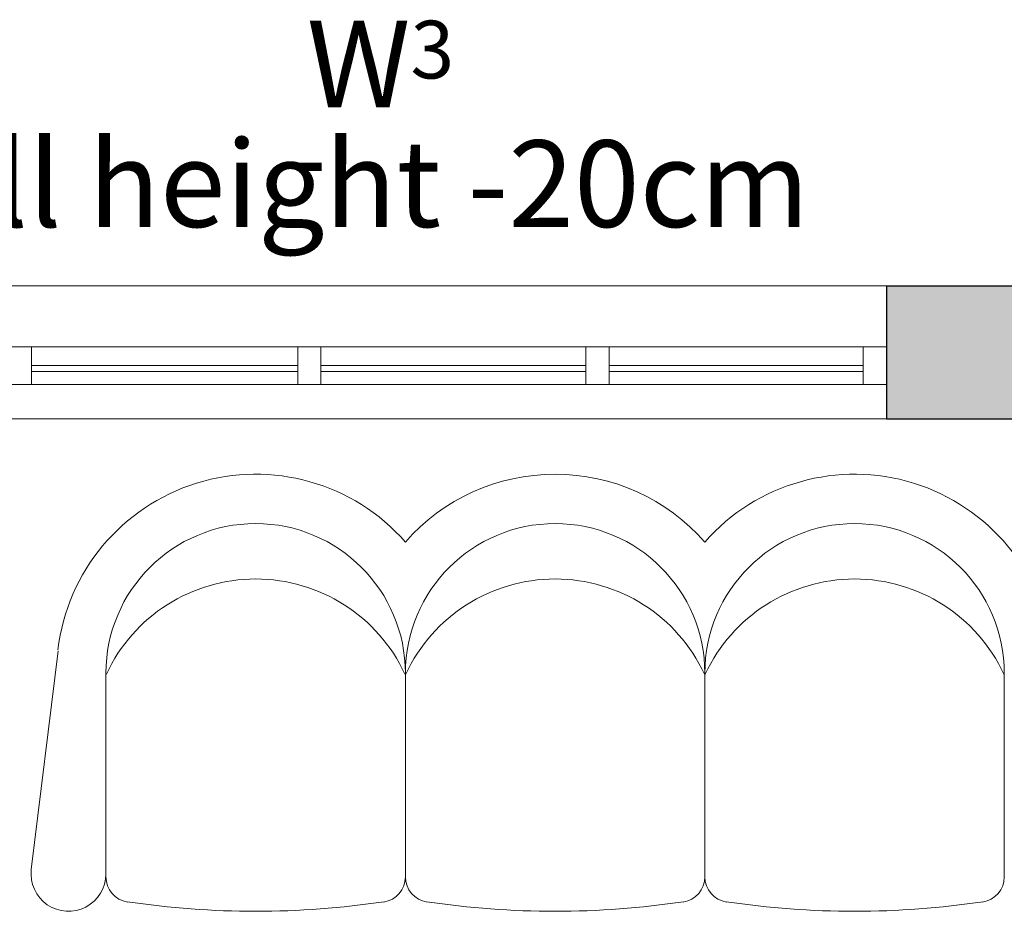
# Model space of a CAD drawing. Units: centimetres. Extents: x -1583 to 11492, y -2109 to 1458.
# Drawn here: x -825 to -655, y 1021 to 1175 of the extents above; entities that cross this region are included whole.
import ezdxf

# ---------------------------------------------------------------- set-up
doc = ezdxf.new("R2010")
doc.units = ezdxf.units.CM
doc.header["$MEASUREMENT"] = 0
for name, color, linetype in [('0FurnitureWindowsDoorsStepsHatch', 23, 'Continuous'), ('0Red', 1, 'Continuous'), ('0wallthick', 7, 'Continuous')]:
    doc.layers.add(name, color=color, linetype=linetype)
doc.layers.add('0text', color=174, linetype='Continuous', lineweight=5)

msp = doc.modelspace()

# ---------------------------------------------------------------- linework, layer by layer
at = {"layer": '0FurnitureWindowsDoorsStepsHatch', "lineweight": 20, "ltscale": 2}
for p, q in [((-675.26882, 1129.05236), (-875.26882, 1129.05385)), ((-675.26882, 1118.501), (-875.07638, 1118.5025)), ((-823.26882, 1112.00167), (-823.26882, 1118.50211)), ((-777.1726, 1112.00132), (-777.1726, 1118.50177)), ((-773.1726, 1112.00129), (-773.1726, 1118.50174)), ((-727.26882, 1112.00095), (-727.26882, 1118.50139)), ((-723.26882, 1112.00092), (-723.26882, 1118.50136)), ((-679.26878, 1112.00059), (-679.26873, 1118.50103)), ((-823.26882, 1115.25189), (-777.1726, 1115.25154)), ((-773.1726, 1115.25151), (-727.26882, 1115.25151)), ((-723.26882, 1115.25114), (-679.26875, 1115.25114)), ((-823.26883, 1114.25189), (-777.17261, 1114.25154)), ((-773.1726, 1114.25151), (-727.26882, 1114.25151)), ((-723.26882, 1114.25114), (-679.26876, 1114.25114)), ((-675.26882, 1112.00056), (-875.07638, 1112.00205)), ((-675.26882, 1106.05147), (-875.07638, 1106.05297))]:
    msp.add_line(p, q, dxfattribs=at)
at = {"layer": '0FurnitureWindowsDoorsStepsHatch', "lineweight": 20}
for p, q in [((-818.66879, 1065.86684), (-823.33439, 1028.02364)), ((-810.37439, 1061.97884), (-810.37439, 1026.72764)), ((-758.53439, 1061.97884), (-758.53439, 1026.72764)), ((-706.69439, 1061.97884), (-706.69439, 1026.72764)), ((-654.85439, 1061.97884), (-654.85439, 1026.72764))]:
    msp.add_line(p, q, dxfattribs=at)
for centre, radius, start, end in [((-784.45439, 1061.97884), 34.4736, 41.2465334, 173.22), ((-732.61439, 1061.97884), 34.4736, 41.2465334, 138.7534666), ((-680.77439, 1061.97884), 34.4736, 6.78, 138.7534666), ((-784.45439, 1061.97884), 25.92, 0, 180), ((-732.61439, 1061.97884), 25.92, 0, 180), ((-680.77439, 1061.97884), 25.92, 0, 180), ((-784.45439, 1049.79644), 28.512, 25, 155), ((-732.61439, 1049.79644), 28.512, 25, 155), ((-680.77439, 1049.79644), 28.512, 25, 155), ((-816.85439, 1027.24604), 6.48, 173.22, 0), ((-805.96799, 1026.72764), 4.4064, 180, 261.43), ((-762.94079, 1026.72764), 4.4064, 278.57, 0), ((-754.12799, 1026.72764), 4.4064, 180, 261.43), ((-711.10079, 1026.72764), 4.4064, 278.57, 0), ((-702.28799, 1026.72764), 4.4064, 180, 261.43), ((-659.26079, 1026.72764), 4.4064, 278.57, 0), ((-784.45439, 1170.06524), 149.2992, 261.43, 278.57), ((-732.61439, 1170.06524), 149.2992, 261.43, 278.57), ((-680.77439, 1170.06524), 149.2992, 261.43, 278.57)]:
    msp.add_arc(centre, radius, start, end, dxfattribs=at)
at = {"layer": '0Red', "lineweight": 15, "ltscale": 2}
msp.add_solid([(-675.26882, 1129.05366), (-638.74035, 1129.05406), (-675.26882, 1106.05223), (-638.73628, 1106.07401)], dxfattribs=at)
at = {"layer": '0wallthick', "lineweight": 30, "ltscale": 2}
for p, q in [((-675.26882, 1129.05366), (-638.74034, 1129.05398)), ((-675.26882, 1129.05366), (-675.26882, 1106.05147)), ((-675.26882, 1129.05366), (-675.26882, 1106.05223)), ((-675.26882, 1106.05223), (-638.74017, 1106.05263))]:
    msp.add_line(p, q, dxfattribs=at)

# ---------------------------------------------------------------- texts
at = {"layer": '0text', "lineweight": 0, "char_height": 15, "width": 316.7903, "attachment_point": 2}
for s, insert in [('{\\fArial Narrow|b0|i0|c0|p34;W\\H0.6667x;3}', (-762.84453, 1174.9703)), ('{\\fTrebuchet MS|b0|i0|c0|p34;sill height -20cm}', (-766.72495, 1154.25377))]:
    msp.add_mtext(s, dxfattribs=dict(at, insert=insert))

doc.saveas('drawing.dxf')
